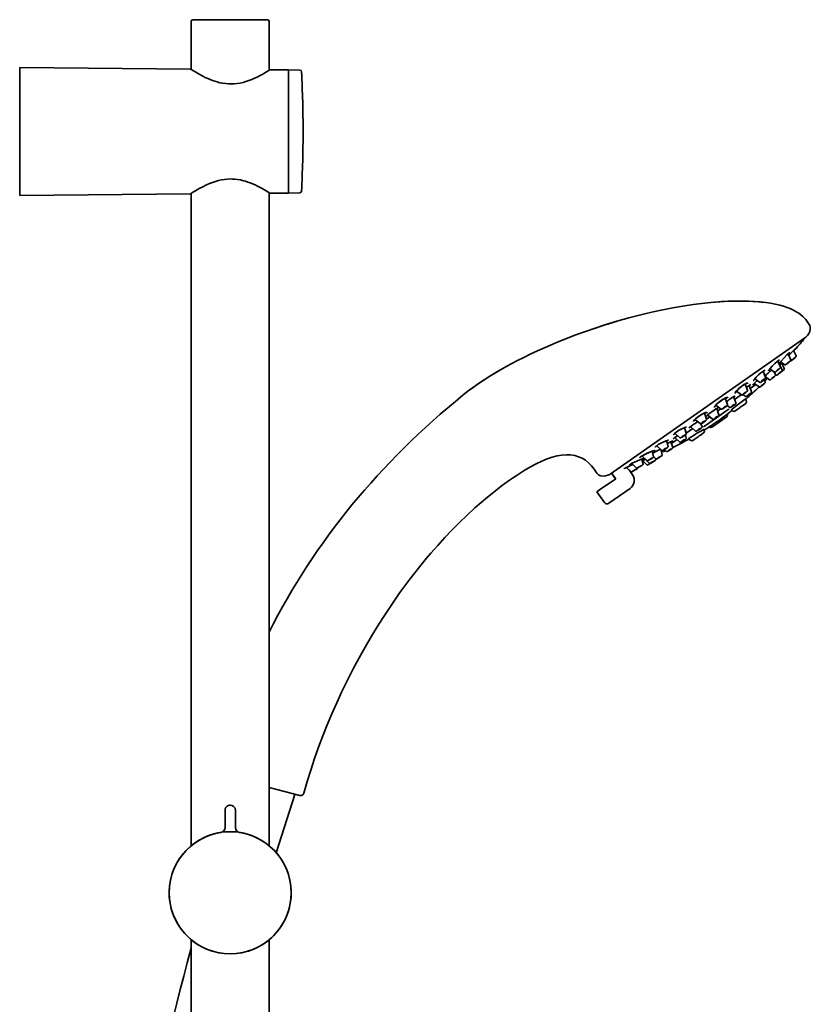
# Model space of a CAD drawing. Extents: x 70 to 612, y -98 to 1177.
# Drawn here: x 70 to 314, y 539 to 843 of the extents above; entities that cross this region are included whole.
import ezdxf

# ---------------------------------------------------------------- set-up
doc = ezdxf.new("R2010")
doc.units = 0

msp = doc.modelspace()

# ---------------------------------------------------------------- linework, layer by layer
at = {"color": 7, "lineweight": 35}
for p, q in [((122.6, 842.74), (122.6, 839.74)), ((146.1, 843.24), (123.1, 843.24)), ((146.6, 838.74), (146.6, 842.74)), ((122.6, 838.74), (122.6, 839.74)), ((122.6, 827.85), (122.6, 838.74)), ((146.6, 838.74), (146.6, 827.63)), ((69.6, 789.02), (69.6, 828.47)), ((69.6, 828.47), (122.35, 828.01)), ((69.6, 828.47), (69.6, 789.02)), ((146.85, 827.79), (152.6, 827.74)), ((152.6, 808.74), (152.6, 827.74)), ((152.6, 827.74), (156.14, 827.65)), ((152.6, 808.74), (152.6, 789.74)), ((122.35, 789.48), (69.6, 789.02)), ((122.6, 588.28), (122.6, 789.64)), ((146.6, 789.85), (146.6, 588.28)), ((146.6, 789.85), (146.85, 789.69)), ((152.6, 789.74), (146.85, 789.69)), ((152.6, 789.74), (156.14, 789.84)), ((312.54, 750.35), (313.37, 749.16)), ((312.34, 745.23), (251.88, 702.9)), ((311.78, 744.85), (312.34, 745.23)), ((312.36, 745.25), (312.34, 745.23)), ((306.89, 740.07), (307.71, 738.29)), ((308.59, 741.15), (309.37, 739.46)), ((303.66, 737.87), (304.48, 736.01)), ((304.2, 736.8), (305.02, 735.05)), ((304.29, 736.61), (305.02, 737.31)), ((304.54, 737.64), (305.9, 736.74)), ((304.91, 737.21), (305.7, 735.53)), ((307.54, 737.92), (307.58, 737.9)), ((307.54, 737.92), (307.58, 737.9)), ((299.13, 734.7), (299.93, 732.79)), ((299.8, 733.1), (301.16, 732.11)), ((299.94, 732.74), (300.12, 732.87)), ((301.22, 735.46), (302.65, 734.48)), ((302.59, 734.53), (303, 733.62)), ((302.98, 733.67), (303.19, 733.52)), ((305.65, 735.29), (304.12, 734.01)), ((293.59, 730.78), (294.34, 728.84)), ((294, 729.73), (294.22, 729.89)), ((294.82, 730.3), (295.61, 728.4)), ((295.19, 729.42), (296.92, 730.63)), ((296.43, 730.99), (297.93, 729.87)), ((296.6, 732.34), (296.52, 732.29)), ((296.57, 732.36), (298.07, 731.3)), ((297.91, 729.89), (297.93, 729.87)), ((299.45, 732.13), (299.79, 731.36)), ((299.66, 731.65), (300, 731.99)), ((289.99, 726.88), (290.74, 724.96)), ((290.33, 726.02), (292.38, 727.45)), ((290.9, 728.56), (292.45, 727.4)), ((292.97, 727.53), (293.72, 726.95)), ((284.6, 724.3), (286.18, 723.05)), ((287.42, 726.39), (288.12, 724.44)), ((288.05, 724.18), (288.83, 723.55)), ((291.59, 724.61), (291.24, 724.34)), ((292.04, 723.55), (291.78, 723.36)), ((291.78, 723.37), (292.04, 723.55)), ((292.1, 723.59), (292.04, 723.55)), ((293.37, 724.48), (292.1, 723.59)), ((293.79, 724.77), (293.37, 724.48)), ((293.8, 724.78), (293.79, 724.77)), ((293.8, 726.16), (293.8, 726.16)), ((293.81, 724.78), (293.8, 724.78)), ((281.04, 721.79), (281.67, 719.89)), ((281.65, 719.94), (282.68, 720.66)), ((282.01, 721.22), (283.57, 719.91)), ((284.73, 720.32), (288.37, 722.87)), ((284.82, 723.18), (285.52, 721.27)), ((285.12, 722.37), (286.14, 723.08)), ((287.63, 720.46), (287.41, 720.3)), ((287.63, 720.46), (287.96, 720.69)), ((287.96, 720.69), (287.63, 720.46)), ((288.14, 721.14), (288.09, 721.47)), ((288.37, 722.87), (288.7, 723.06)), ((290.43, 722.42), (290.42, 722.42)), ((290.46, 722.44), (290.44, 722.42)), ((290.44, 722.43), (290.44, 722.42)), ((291.46, 723.14), (290.46, 722.44)), ((290.46, 722.44), (291.45, 723.14)), ((291.45, 723.14), (291.78, 723.37)), ((291.78, 723.36), (291.46, 723.14)), ((274.89, 717.33), (275.44, 715.49)), ((276.77, 717.62), (278.31, 716.26)), ((278.11, 719.87), (279.7, 718.55)), ((279.97, 718.52), (280.29, 717.58)), ((280.79, 717.53), (281.09, 717.77)), ((281.09, 717.77), (284.73, 720.32)), ((282.8, 717.4), (282.51, 717.55)), ((283.28, 717.41), (283.61, 717.65)), ((283.61, 717.65), (283.28, 717.41)), ((283.83, 717.8), (283.61, 717.65)), ((283.85, 717.81), (283.83, 717.8)), ((285.62, 719.05), (283.85, 717.81)), ((287.39, 720.29), (285.62, 719.05)), ((287.41, 720.3), (287.39, 720.29)), ((271.87, 715.58), (273.43, 714.2)), ((275.14, 715.04), (275.42, 714.14)), ((275.41, 715.57), (277.47, 717.01)), ((279.14, 714.51), (277.87, 713.62)), ((278.73, 715.58), (278.36, 715.35)), ((279.2, 714.56), (279.14, 714.51)), ((279.46, 714.74), (279.2, 714.56)), ((279.2, 714.56), (279.46, 714.74)), ((279.78, 714.97), (279.46, 714.74)), ((279.46, 714.74), (279.78, 714.97)), ((280.78, 715.66), (279.78, 714.97)), ((279.78, 714.97), (280.78, 715.66)), ((280.8, 715.68), (280.78, 715.66)), ((280.82, 715.69), (280.8, 715.68)), ((280.8, 715.68), (280.8, 715.68)), ((266.34, 711.67), (266.18, 711.63)), ((266.29, 711.71), (267.82, 710.31)), ((269.37, 713.31), (269.85, 711.54)), ((269.45, 713.34), (269.38, 713.28)), ((270.7, 712.98), (271.24, 711.18)), ((270.88, 712.4), (272.61, 713.61)), ((271.9, 714.26), (273.42, 712.86)), ((277.45, 713.33), (277.44, 713.32)), ((277.87, 713.62), (277.45, 713.33)), ((261.76, 708.53), (263.23, 707.12)), ((264.86, 710.01), (265.29, 708.32)), ((265.27, 708.4), (265.98, 707.7)), ((267.57, 710.53), (268.03, 708.92)), ((267.68, 710.16), (267.86, 710.28)), ((268.98, 710.16), (268.54, 709.96)), ((268.6, 710.53), (269.21, 709.94)), ((268.98, 710.16), (269.21, 709.94)), ((271.23, 711.21), (271.24, 711.18)), ((258.59, 706.25), (259.99, 704.88)), ((261.69, 707.63), (262.07, 706.05)), ((262.74, 707.52), (261.82, 707.06)), ((261.82, 707.06), (262.74, 707.52)), ((262.55, 707.43), (261.82, 707.06)), ((261.82, 707.06), (262.07, 706.05)), ((263.26, 705.82), (261.96, 707.13)), ((262.59, 707.66), (263.96, 706.3)), ((265.23, 706.78), (263.51, 705.79)), ((265.94, 707.74), (265.98, 707.7)), ((265.94, 707.74), (266.01, 707.49)), ((247.84, 703.27), (247, 704.46)), ((251.88, 702.9), (251.85, 702.88)), ((251.88, 702.9), (252.37, 703.25)), ((253.59, 701.51), (252.37, 703.25)), ((252.75, 702.79), (253.63, 701.53)), ((257, 705.03), (258.31, 703.71)), ((257.77, 704.25), (258.83, 702.74)), ((257.77, 704.25), (258.31, 703.71)), ((260.39, 704.91), (260.4, 704.87)), ((260.39, 704.91), (260.4, 704.87)), ((248.68, 698.07), (253.63, 701.53)), ((248.68, 698.07), (247.86, 697.49)), ((250.15, 694.22), (247.86, 697.49)), ((258.1, 698.56), (251.54, 693.97)), ((146.6, 606.27), (156.08, 603.73)), ((148.84, 586.09), (154.61, 604.07)), ((154.62, 604.12), (154.61, 604.07)), ((133, 593.52), (133, 599.24)), ((134.5, 600.74), (134.7, 600.74)), ((136.2, 599.24), (136.2, 593.52)), ((122.6, 556.97), (122.42, 556.3)), ((122.6, 392.92), (122.6, 559.21)), ((146.6, 559.21), (146.6, 396.74))]:
    msp.add_line(p, q, dxfattribs=at)
for points in [[(122.35, 828.01), (122.75, 827.75), (123.94, 827.01), (124.99, 826.41), (126.18, 825.77), (126.91, 825.41), (127.68, 825.06), (128.4, 824.75), (129.14, 824.47), (129.83, 824.24), (130.53, 824.02), (131.42, 823.8), (132.32, 823.62), (133.25, 823.5), (134.09, 823.43), (134.95, 823.42), (135.79, 823.45), (136.72, 823.55), (137.63, 823.7), (138.56, 823.9), (139.46, 824.16), (140.38, 824.47), (141.28, 824.81), (142.12, 825.17), (142.92, 825.55), (143.81, 826.01), (144.64, 826.46), (145.33, 826.86), (146.85, 827.79)], [(146.85, 789.69), (145.66, 790.43), (145.15, 790.73), (144.28, 791.23), (143, 791.9), (142.29, 792.24), (141.54, 792.57), (140.8, 792.86), (140.04, 793.14), (139.36, 793.36), (138.67, 793.55), (137.79, 793.76), (136.9, 793.91), (135.99, 794.02), (135.35, 794.06), (134.7, 794.07), (133.76, 794.04), (132.83, 793.94), (131.91, 793.79), (131, 793.59), (130.07, 793.33), (129.16, 793.02), (128.22, 792.66), (127.32, 792.27), (126.12, 791.69), (125.02, 791.1), (124.23, 790.65), (122.97, 789.88), (122.35, 789.48)], [(206.53, 727.4), (207.46, 728.14), (208.42, 728.87), (209.43, 729.62), (210.48, 730.36), (212.58, 731.8), (214.76, 733.19), (217.01, 734.56), (219.33, 735.88), (221.32, 736.98), (223.36, 738.05), (225.43, 739.09), (227, 739.86), (228.59, 740.61), (231.82, 742.07), (235.11, 743.48), (238.45, 744.82), (241.37, 745.94), (244.32, 747.01), (247.31, 748.03), (250.32, 749.01), (253.98, 750.13), (255.83, 750.66), (257.68, 751.17), (260.16, 751.82), (262.65, 752.44), (265.16, 753.03), (268.23, 753.69), (271.31, 754.29), (274.41, 754.83), (277.52, 755.3), (280.25, 755.66), (283, 755.95), (285.75, 756.18), (287.13, 756.26), (288.5, 756.33), (290.58, 756.39), (292.68, 756.4), (294.76, 756.36), (296.52, 756.26), (298.27, 756.12), (300.02, 755.92), (301.46, 755.69), (302.9, 755.42), (304.32, 755.09), (305.46, 754.77), (306.58, 754.39), (307.67, 753.96), (308.36, 753.65), (309.02, 753.31), (309.59, 752.98), (310.15, 752.63), (310.82, 752.14), (311.45, 751.59), (311.75, 751.29), (312.04, 750.98), (312.3, 750.67), (312.54, 750.35)], [(284.19, 756.06), (286.28, 756.21), (288.38, 756.33), (290.47, 756.39), (292.55, 756.4), (294.28, 756.37), (296, 756.3), (297.71, 756.17), (299.41, 755.99)], [(284.19, 756.06), (286.28, 756.21), (288.38, 756.33), (290.47, 756.39), (292.55, 756.4), (294.28, 756.37), (296, 756.3), (297.71, 756.17), (299.41, 755.99)], [(307.11, 739.6), (308.51, 741.08), (309.06, 741.63), (309.21, 741.77)], [(304.08, 737.05), (304.08, 737.04), (304.08, 737.04), (304.11, 737.09), (304.28, 737.32), (304.75, 737.87), (305.62, 738.82), (306.53, 739.74), (307.11, 740.27), (307.47, 740.55)], [(307.81, 737.91), (307.92, 738), (308.58, 738.56), (309.23, 739.14), (309.33, 739.24), (309.39, 739.34), (309.38, 739.45), (309.37, 739.46)], [(308.94, 738.9), (308.91, 738.87), (308.31, 738.35), (308.2, 738.25), (308.19, 738.25), (308.2, 738.25)], [(308.2, 738.25), (308.23, 738.28), (308.83, 738.79), (308.94, 738.89), (308.95, 738.9), (308.94, 738.9)], [(206.53, 727.4), (208.02, 728.57), (209.6, 729.74), (211.25, 730.9), (212.98, 732.06), (214.79, 733.21), (216.66, 734.35), (218.6, 735.47), (220.6, 736.59)], [(206.53, 727.4), (208.02, 728.57), (209.6, 729.74), (211.25, 730.9), (212.98, 732.06), (214.79, 733.21), (216.66, 734.35), (218.6, 735.47), (220.6, 736.59)], [(300.83, 734.92), (300.83, 734.9), (300.83, 734.91), (301, 735.17), (301.32, 735.58), (301.94, 736.26), (302.79, 737.11), (303.48, 737.72), (303.9, 738.05), (304.22, 738.24)], [(303.06, 734.59), (303.5, 734.92), (304.13, 735.45), (304.37, 735.69), (304.46, 735.79), (304.5, 735.91), (304.48, 736.01)], [(305.9, 736.74), (306.01, 736.7), (306.13, 736.74), (306.19, 736.78)], [(306.19, 736.78), (306.1, 736.72), (305.98, 736.71), (305.9, 736.74)], [(306.19, 736.78), (306.45, 736.98), (307.21, 737.62), (307.58, 737.96), (307.67, 738.06), (307.72, 738.17), (307.71, 738.29)], [(307.02, 737.46), (306.37, 736.92), (306.19, 736.78)], [(307.24, 737.71), (307.14, 737.63), (306.86, 737.4), (306.59, 737.16), (306.52, 737.09), (306.52, 737.08), (306.52, 737.08), (306.52, 737.08), (306.52, 737.08), (306.52, 737.08), (306.55, 737.09)], [(306.55, 737.09), (306.65, 737.17), (306.93, 737.41), (307.2, 737.65), (307.27, 737.71), (307.27, 737.72), (307.28, 737.73), (307.28, 737.73), (307.27, 737.73), (307.27, 737.72), (307.24, 737.71)], [(296.22, 731.86), (296.22, 731.83), (296.22, 731.83), (296.22, 731.83), (296.24, 731.88), (296.34, 732.05), (296.6, 732.4), (297.06, 732.92), (297.76, 733.6), (298.46, 734.21), (299.02, 734.63), (299.37, 734.85), (299.59, 734.96), (299.66, 734.98), (299.66, 734.98), (299.66, 734.98), (299.66, 734.98), (299.65, 734.98), (299.54, 735.03), (299.5, 735.08)], [(298.64, 731.49), (299.19, 731.91), (299.65, 732.3), (299.84, 732.49), (299.92, 732.6), (299.94, 732.71), (299.93, 732.79)], [(301.51, 732.18), (301.9, 732.48), (302.63, 733.08), (302.89, 733.31), (302.98, 733.42), (303.02, 733.52), (303, 733.62)], [(302.65, 734.48), (302.77, 734.45), (302.87, 734.47), (303.01, 734.55), (303.06, 734.59)], [(303.19, 733.52), (303.3, 733.49), (303.41, 733.51), (303.45, 733.54)], [(303.19, 733.52), (303.3, 733.49), (303.41, 733.51), (303.45, 733.54)], [(303.45, 733.54), (303.66, 733.7), (304.5, 734.4), (304.9, 734.74), (304.99, 734.83), (305.03, 734.93), (305.02, 735.05)], [(304.57, 734.48), (304.33, 734.3), (303.89, 733.93), (303.83, 733.87), (303.81, 733.85), (303.81, 733.85), (303.81, 733.85), (303.81, 733.85), (303.83, 733.86)], [(303.83, 733.86), (304.06, 734.04), (304.5, 734.41), (304.56, 734.47), (304.58, 734.49), (304.58, 734.49), (304.58, 734.49), (304.58, 734.49), (304.57, 734.48)], [(294.46, 730.94), (294.45, 731), (294.42, 731.04), (294.39, 731.06), (294.28, 731.07), (294.17, 731.05), (294.04, 731.01), (293.78, 730.9), (293.49, 730.74), (292.89, 730.35), (292.28, 729.89), (291.9, 729.56), (291.52, 729.22), (291.23, 728.92), (290.96, 728.63), (290.71, 728.33), (290.54, 728.06), (290.47, 727.88), (290.47, 727.81)], [(294.46, 730.94), (294.45, 731), (294.42, 731.04), (294.39, 731.06), (294.28, 731.07), (294.17, 731.05), (294.04, 731.01), (293.78, 730.9), (293.48, 730.74), (292.88, 730.35), (292.28, 729.88), (291.66, 729.35), (291.11, 728.8), (290.88, 728.53), (290.68, 728.28), (290.54, 728.06), (290.47, 727.88), (290.47, 727.81)], [(290.58, 728.08), (290.58, 728.06), (290.58, 728.05), (290.58, 728.06), (290.6, 728.1), (290.69, 728.26), (290.9, 728.55), (291.3, 728.99), (291.92, 729.57), (292.63, 730.15), (293.24, 730.58), (293.69, 730.84), (293.96, 730.96), (294.12, 731)], [(294.22, 729.89), (294.8, 730.29), (295.19, 730.52), (295.39, 730.6)], [(295.98, 730.45), (296.21, 730.76), (296.66, 731.23), (297.3, 731.84)], [(298.42, 730.02), (298.21, 729.88), (298.09, 729.84), (297.97, 729.85), (297.93, 729.87)], [(297.93, 729.87), (298.04, 729.83), (298.15, 729.85), (298.28, 729.93), (298.42, 730.02)], [(298.07, 731.3), (298.18, 731.26), (298.3, 731.29), (298.48, 731.38), (298.64, 731.49)], [(298.42, 730.02), (298.94, 730.41), (299.5, 730.88), (299.7, 731.06), (299.77, 731.15), (299.81, 731.27), (299.79, 731.36)], [(301.16, 732.11), (301.27, 732.08), (301.39, 732.11), (301.51, 732.18)], [(288.31, 726.47), (288.3, 726.53), (288.27, 726.57), (288.21, 726.6), (288.12, 726.61), (288, 726.6), (287.85, 726.56), (287.58, 726.47), (287.28, 726.33), (286.97, 726.15), (286.64, 725.96), (286, 725.52), (285.38, 725.03), (284.83, 724.53), (284.59, 724.28), (284.39, 724.05), (284.28, 723.88), (284.2, 723.73), (284.16, 723.61), (284.16, 723.56)], [(288.31, 726.47), (288.3, 726.53), (288.27, 726.58), (288.21, 726.61), (288.12, 726.61), (288, 726.6), (287.86, 726.57), (287.58, 726.47), (287.29, 726.33), (286.66, 725.97), (286.03, 725.54), (285.39, 725.04), (284.81, 724.52), (284.57, 724.26), (284.37, 724.02), (284.23, 723.8), (284.18, 723.67), (284.16, 723.56)], [(284.29, 723.84), (284.29, 723.82), (284.29, 723.82), (284.29, 723.82), (284.31, 723.86), (284.4, 724.02), (284.64, 724.31), (285.03, 724.72), (285.62, 725.22), (286.33, 725.74), (286.97, 726.15), (287.43, 726.38), (287.76, 726.51), (287.96, 726.55)], [(288.84, 726.12), (289.55, 726.61), (290.07, 726.92), (290.39, 727.08), (290.57, 727.13)], [(292.45, 727.4), (292.57, 727.36), (292.67, 727.37), (292.83, 727.45), (293.13, 727.63), (293.22, 727.7)], [(293.22, 727.7), (293.85, 728.17), (294.17, 728.46), (294.29, 728.59), (294.35, 728.7), (294.35, 728.81), (294.34, 728.84)], [(293.72, 726.95), (293.84, 726.91), (293.96, 726.93), (294.11, 727.02), (294.39, 727.2)], [(294.39, 727.2), (295.06, 727.7), (295.42, 728.01), (295.55, 728.15), (295.62, 728.25), (295.62, 728.37), (295.61, 728.4)], [(283.08, 722.09), (283.9, 722.65), (284.6, 723.07), (285.05, 723.29), (285.29, 723.38), (285.4, 723.41)], [(286.18, 723.05), (286.3, 723.01), (286.42, 723.02), (286.57, 723.08), (286.87, 723.26), (287.18, 723.47)], [(287.18, 723.47), (287.7, 723.86), (287.96, 724.09), (288.07, 724.21), (288.13, 724.33), (288.12, 724.44)], [(288.83, 723.55), (288.94, 723.51), (289.07, 723.53), (289.22, 723.61), (289.6, 723.85), (289.71, 723.92)], [(291.24, 724.34), (290.65, 723.86), (290.09, 723.39), (289.64, 722.98), (289.42, 722.75)], [(289.71, 723.92), (290.32, 724.38), (290.58, 724.6), (290.7, 724.73), (290.75, 724.84), (290.74, 724.96)], [(293.8, 726.16), (293.8, 726.17), (293.8, 726.17), (293.79, 726.17), (293.77, 726.16), (293.58, 726.06), (293.23, 725.82)], [(281.95, 721.84), (281.94, 721.9), (281.91, 721.95), (281.84, 721.98), (281.75, 721.99), (281.63, 721.98), (281.48, 721.95), (281.2, 721.86), (280.89, 721.74), (280.22, 721.41), (279.55, 721), (278.9, 720.55), (278.32, 720.07), (278.07, 719.83), (277.86, 719.6), (277.71, 719.39), (277.65, 719.26), (277.64, 719.16)], [(281.95, 721.84), (281.94, 721.9), (281.91, 721.95), (281.85, 721.98), (281.75, 721.99), (281.63, 721.98), (281.48, 721.95), (281.2, 721.87), (280.89, 721.74), (280.25, 721.42), (279.59, 721.03), (278.93, 720.56), (278.32, 720.07), (278.07, 719.83), (277.86, 719.6), (277.71, 719.39), (277.65, 719.26), (277.64, 719.16)], [(277.78, 719.45), (277.78, 719.42), (277.78, 719.43), (277.98, 719.71), (278.27, 720.01), (278.76, 720.42), (279.41, 720.9), (280.16, 721.36), (280.74, 721.66), (281.16, 721.83), (281.44, 721.92), (281.6, 721.93)], [(281.6, 720.75), (281.79, 720.99), (282.13, 721.33), (282.7, 721.8), (283.08, 722.09)], [(283.57, 719.91), (283.68, 719.86), (283.81, 719.88), (283.98, 719.95), (284.36, 720.18), (284.68, 720.4)], [(284.68, 720.4), (285.18, 720.77), (285.41, 720.97), (285.5, 721.08), (285.53, 721.19), (285.52, 721.27)], [(271.49, 715.2), (271.49, 715.16), (271.49, 715.15), (271.49, 715.16), (271.51, 715.2), (271.62, 715.33), (271.88, 715.58), (272.35, 715.96), (273.05, 716.42), (273.84, 716.87), (274.53, 717.19), (275.01, 717.37), (275.32, 717.46), (275.47, 717.47)], [(276.34, 717.17), (276.55, 717.42), (276.91, 717.74), (277.35, 718.08)], [(279.65, 716.88), (280.06, 717.19), (280.22, 717.32), (280.29, 717.42), (280.3, 717.55), (280.29, 717.58)], [(279.7, 718.55), (279.81, 718.5), (279.93, 718.51), (280.08, 718.57), (280.39, 718.74), (280.93, 719.09)], [(280.93, 719.09), (281.36, 719.41), (281.56, 719.6), (281.65, 719.71), (281.68, 719.83), (281.67, 719.89)], [(271.43, 713.82), (271.66, 714.06), (272.03, 714.35)], [(273.43, 714.2), (273.55, 714.15), (273.66, 714.16), (273.82, 714.22), (274.13, 714.38), (274.73, 714.76), (274.89, 714.86)], [(274.89, 714.86), (275.23, 715.12), (275.37, 715.24), (275.43, 715.35), (275.44, 715.47), (275.44, 715.49)], [(278.31, 716.26), (278.43, 716.21), (278.55, 716.22), (278.71, 716.29), (279.05, 716.49), (279.65, 716.88)], [(280.85, 716.75), (280.74, 716.71), (280.45, 716.56), (279.89, 716.26), (278.73, 715.58)], [(265.86, 711.36), (265.85, 711.31), (265.85, 711.3), (265.85, 711.31), (265.87, 711.33), (265.99, 711.47), (266.29, 711.71), (266.8, 712.06), (267.58, 712.51), (268.47, 712.95), (269.17, 713.24), (269.62, 713.39), (269.88, 713.45), (269.99, 713.46)], [(269.48, 711.07), (269.7, 711.24), (269.8, 711.34), (269.85, 711.44), (269.85, 711.54)], [(269.61, 712.45), (270.52, 712.9), (271.06, 713.13), (271.37, 713.22)], [(273.42, 712.86), (273.53, 712.81), (273.65, 712.82), (273.81, 712.89), (274.21, 713.11), (274.91, 713.56), (274.96, 713.59)], [(274.96, 713.59), (275.27, 713.82), (275.38, 713.93), (275.43, 714.05), (275.42, 714.14)], [(276.66, 714.22), (276.27, 713.94), (276.17, 713.85), (276.14, 713.82), (276.14, 713.81), (276.14, 713.8), (276.14, 713.8)], [(265.76, 710.14), (265.76, 710.17), (265.76, 710.18), (265.75, 710.2), (265.72, 710.21), (265.65, 710.22), (265.45, 710.19), (265.18, 710.11), (264.86, 710.01), (264.42, 709.84), (263.95, 709.65), (262.81, 709.12), (262.26, 708.83), (261.75, 708.53), (261.49, 708.36), (261.28, 708.21), (261.18, 708.12), (261.11, 708.04), (261.08, 707.98)], [(265.76, 710.14), (265.76, 710.17), (265.76, 710.18), (265.75, 710.2), (265.73, 710.21), (265.66, 710.22), (265.46, 710.19), (265.19, 710.12), (264.87, 710.01), (264.42, 709.84), (263.38, 709.39), (262.82, 709.12), (262.14, 708.76), (261.55, 708.4), (261.22, 708.16), (261.12, 708.06), (261.09, 708), (261.08, 707.98)], [(261.25, 708.18), (261.24, 708.14), (261.23, 708.14), (261.24, 708.15), (261.65, 708.46), (262.24, 708.81), (263.16, 709.28), (264.22, 709.76), (264.94, 710.03), (265.34, 710.15), (265.53, 710.18)], [(265.06, 707.98), (265.2, 708.09), (265.28, 708.19), (265.3, 708.31), (265.29, 708.32)], [(265.98, 707.7), (266.09, 707.65), (266.21, 707.66), (266.37, 707.73), (266.83, 707.98), (267.63, 708.47), (267.85, 708.61)], [(266.7, 707.97), (266.66, 707.94), (266.65, 707.93), (266.65, 707.93), (266.65, 707.93), (266.65, 707.93), (266.66, 707.93), (266.67, 707.93), (266.88, 708.04), (267.38, 708.34), (267.46, 708.4)], [(267.46, 708.4), (267.5, 708.43), (267.51, 708.44), (267.51, 708.44), (267.51, 708.44), (267.51, 708.44), (267.51, 708.44), (267.5, 708.44), (267.29, 708.33), (266.78, 708.02), (266.7, 707.97)], [(267.82, 710.31), (267.93, 710.25), (268.05, 710.26), (268.22, 710.33), (268.57, 710.51), (269.28, 710.94), (269.48, 711.07)], [(267.85, 708.61), (267.96, 708.7), (268.03, 708.8), (268.03, 708.92)], [(268.01, 708.76), (267.93, 708.68), (267.85, 708.61)], [(269.21, 709.94), (269.32, 709.89), (269.43, 709.9), (269.56, 709.95), (269.9, 710.13), (270.66, 710.59), (270.94, 710.78)], [(271.24, 711.18), (271.24, 711.06), (271.18, 710.97), (271.07, 710.87), (270.94, 710.78)], [(270.94, 710.78), (271.14, 710.93), (271.22, 711.02), (271.25, 711.14), (271.24, 711.18)], [(256.21, 704.65), (256.21, 704.66), (256.3, 704.7), (256.77, 704.93), (258.23, 705.58), (258.96, 705.89)], [(257.97, 705.9), (257.95, 705.87), (257.95, 705.87), (257.96, 705.88), (258.18, 706.02), (258.69, 706.3), (259.68, 706.78), (261.07, 707.39), (261.87, 707.7), (262.27, 707.83), (262.41, 707.86)], [(259.99, 704.88), (260.09, 704.82), (260.22, 704.83), (260.38, 704.9), (260.89, 705.17), (261.7, 705.64), (261.93, 705.79)], [(260.69, 705.11), (260.67, 705.1), (260.67, 705.09), (260.66, 705.09), (260.66, 705.09), (260.67, 705.09), (260.67, 705.09), (260.71, 705.11), (261.17, 705.35), (261.51, 705.56)], [(261.51, 705.56), (261.53, 705.57), (261.53, 705.58), (261.54, 705.58), (261.54, 705.58), (261.53, 705.58), (261.53, 705.58), (261.49, 705.56), (261.04, 705.32), (260.69, 705.11)], [(261.89, 707.26), (261.89, 707.25), (261.89, 707.26), (261.96, 707.3), (262.32, 707.52), (262.64, 707.69)], [(261.93, 705.79), (262.01, 705.85), (262.07, 705.96), (262.07, 706.05)], [(263.23, 707.12), (263.34, 707.07), (263.45, 707.08), (263.6, 707.13), (263.98, 707.33), (264.75, 707.78), (265.06, 707.98)], [(263.96, 706.3), (264.06, 706.24), (264.17, 706.25), (264.28, 706.3), (264.74, 706.56), (265.68, 707.11), (265.91, 707.25)], [(264.64, 706.53), (264.63, 706.52), (264.63, 706.52), (264.63, 706.51), (264.63, 706.52), (264.66, 706.53), (265.08, 706.77), (265.48, 707.01)], [(265.48, 707.01), (265.49, 707.01), (265.49, 707.02), (265.49, 707.02), (265.48, 707.02), (265.46, 707), (265.03, 706.76), (264.64, 706.53)], [(266.01, 707.49), (266.01, 707.38), (265.95, 707.28), (265.91, 707.25)], [(225.41, 704.08), (224.19, 703.31), (222.87, 702.44), (221.74, 701.67), (220.58, 700.86), (218.32, 699.21), (216, 697.42), (214.07, 695.86), (212.12, 694.22), (210.18, 692.52), (207.8, 690.33), (205.44, 688.07), (203.13, 685.73), (200.88, 683.37), (198.68, 680.96), (196.55, 678.52), (195.25, 676.99), (193.97, 675.44), (192.77, 673.96), (191.6, 672.48), (190.07, 670.49), (188.57, 668.49), (187.03, 666.38), (185.52, 664.23), (183.64, 661.48), (181.81, 658.7), (179.99, 655.82), (178.22, 652.92), (176.27, 649.59), (174.38, 646.22), (172.56, 642.81), (170.8, 639.36), (169.11, 635.88), (167.48, 632.37), (165.98, 628.99), (164.55, 625.57), (163.18, 622.14), (161.88, 618.67), (160.64, 615.18), (159.46, 611.62), (158.34, 608.03), (157.3, 604.43)], [(258.31, 703.71), (258.41, 703.66), (258.53, 703.67), (258.64, 703.72), (259.26, 704.06), (260.13, 704.54), (260.3, 704.64), (260.31, 704.65)], [(258.99, 703.92), (259.03, 703.94), (259.74, 704.34), (259.86, 704.4), (259.86, 704.41), (259.86, 704.41), (259.86, 704.4), (259.86, 704.4)], [(259.86, 704.4), (259.82, 704.38), (259.11, 703.98), (259, 703.92), (258.99, 703.92), (258.99, 703.92), (258.99, 703.92), (258.99, 703.92)]]:
    msp.add_lwpolyline(points, dxfattribs=at)
msp.add_circle((134.6, 573.74), 18.85, dxfattribs=at)
for centre, radius, start, end in [((123.1, 842.74), 0.5, 90, 180), ((146.1, 842.74), 0.5, 360, 90), ((156.13, 827.15), 0.5, 2.9574, 88.5), ((-200.18, 808.74), 357.28, 360, 2.9574), ((-200.18, 808.74), 357.28, 357.0426, 0), ((156.13, 790.34), 0.5, 271.5, 357.0426), ((306.97, 569.55), 188.19, 106.3648, 108.6557), ((306.97, 569.55), 188.19, 106.3648, 108.6557), ((309.69, 748.31), 4.06, 311.1028, 351.6582), ((311.73, 748.01), 2, 351.6582, 35), ((311.28, 744.81), 0.5, 320.135, 3.5831), ((236.45, 807.31), 98, 317.4483, 320.135), ((236.45, 807.31), 98, 317.4481, 320.135), ((313.44, 726.55), 13.79, 129.137, 132.2884), ((305.52, 736.28), 1.25, 123.6442, 129.0891), ((307.68, 738.07), 0.202, 237.1212, 306.9308), ((307.68, 738.07), 0.202, 237.1212, 306.9308), ((296.46, 736.71), 3.39, 322.5731, 325.4019), ((324.6, 708.54), 35.03, 130.7026, 135.2023), ((299.43, 732.55), 0.8, 316.0154, 20.195), ((304, 734.17), 0.2, 267.4092, 309.9982), ((305.52, 735.45), 0.2, 309.9982, 25.169), ((291.8, 732.13), 2.37, 320.9907, 328.7045), ((227.69, 801.79), 100.5, 311.1466, 314.3247), ((301.28, 732.28), 0.204, 234.2864, 278.4859), ((285.93, 727.57), 2.08, 318.5624, 328.5948), ((289.86, 730.66), 2.47, 291.4148, 297.7772), ((292.71, 727.11), 1.07, 139.0948, 151.3687), ((283.92, 726), 2, 284.5729, 294.483), ((298.29, 713.2), 16.01, 126.1793, 130.8834), ((325.73, 680.24), 55.98, 125.4899, 127.578), ((293.5, 725.18), 0.5, 304.9998, 9.168), ((284.79, 723.75), 9.33, 9.2994, 14.9796), ((279.65, 723.04), 2.04, 315.4312, 325.3041), ((227.69, 801.79), 100.5, 305, 307.9823), ((287.64, 721.08), 0.5, 309.9031, 7.0888), ((289.54, 722.62), 0.179, 134.5287, 160.7622), ((289.4, 722.68), 0.0205, 172.3202, 235.9355), ((292.45, 727.74), 5.93, 238.8819, 244.7932), ((290.14, 722.83), 0.5, 244.9022, 305.0001), ((273.24, 719.06), 2.5, 312.2162, 318.5709), ((286.79, 705.15), 16.01, 119.1242, 126.1267), ((277.52, 721.64), 2.04, 281.3147, 291.4311), ((227.69, 801.79), 100.5, 302.0178, 305), ((283.03, 717.85), 0.5, 242.9111, 300.0969), ((271.21, 717.73), 2.38, 281.3441, 288.9049), ((279.64, 703.98), 12.87, 122.5222, 126.2709), ((275.64, 715.11), 1.11, 98.8948, 110.8849), ((308.38, 668.09), 55.98, 122.422, 124.5101), ((280.53, 716.1), 0.5, 304.9999, 5.0978), ((280.92, 716.59), 0.179, 89.2378, 115.4713), ((280.92, 716.74), 0.0205, 14.0612, 77.6844), ((275.12, 715.6), 5.93, 5.2068, 11.1181), ((227.69, 801.79), 100.5, 295.6753, 298.8534), ((281.48, 721.44), 9.33, 235.0204, 240.7006), ((277.16, 713.74), 0.5, 240.832, 305.0002), ((282.34, 678.5), 35.4, 114.8306, 119.2814), ((282.35, 678.47), 35.43, 114.8288, 119.275), ((282.16, 678.85), 35, 114.7994, 119.3019), ((268.22, 710.7), 0.8, 229.805, 293.9846), ((269.35, 710.1), 0.21, 226.6746, 275.6489), ((259.25, 709.71), 4.75, 301.1332, 304.2788), ((261.85, 706.01), 0.219, 316.487, 335.9541), ((263.41, 705.96), 0.2, 224.831, 300.0018), ((265.13, 706.95), 0.2, 300.0018, 342.5909), ((258.63, 718.51), 13.41, 299.9376, 302.8767), ((265.7, 707.57), 0.382, 303.7704, 312.6253), ((266.13, 707.85), 0.205, 225.6918, 274.7062), ((249.47, 704.42), 2, 215, 258.3418), ((249.89, 706.44), 4.06, 258.3418, 298.8972), ((263.94, 710.64), 13.67, 212.572, 215.0395), ((264.41, 710.96), 14.24, 212.63, 214.9988), ((256.38, 701.02), 3, 305, 35), ((258.46, 703.86), 0.204, 225.4437, 299.031), ((260.2, 704.82), 0.202, 303.0692, 12.8788), ((260.2, 704.82), 0.202, 303.0692, 12.8788), ((250.97, 694.79), 1, 215, 305), ((250.98, 694.81), 1.02, 248.881, 259.8621), ((250.97, 694.79), 1, 293.754, 304.9969), ((156.34, 604.7), 1, 255, 344.5184), ((134.5, 599.24), 1.5, 146.25, 180), ((134.5, 599.24), 1.5, 136.0988, 146.25), ((134.5, 599.24), 1.5, 135, 136.0988), ((134.5, 599.24), 1.5, 123.753, 134.9976), ((134.5, 599.24), 1.5, 101.25, 123.75), ((134.5, 599.24), 1.5, 90.0031, 101.246), ((134.7, 599.24), 1.5, 56.25, 90), ((134.7, 599.24), 1.5, 46.0988, 56.25), ((134.7, 599.24), 1.5, 45, 46.0988), ((134.7, 599.24), 1.5, 33.753, 44.9976), ((134.7, 599.24), 1.5, 11.25, 33.75), ((134.7, 599.24), 1.5, 0.0031, 11.246), ((131.5, 593.86), 1.5, 278.7652, 0.0026), ((137.7, 593.86), 1.5, 179.9974, 261.2348), ((134.6, 573.74), 18.85, 98.7623, 81.2377), ((1300.86, 240.54), 1220, 164.99999, 171.45847)]:
    msp.add_arc(centre, radius, start, end, dxfattribs=at)
for centre, major_axis, ratio, start_param, end_param in [((302.17, 732.75), (0.387, 0.317), 0.043562, 0.521951, 3.663543), ((302.17, 732.75), (0.387, 0.317), 0.043562, 3.663543, 6.805136), ((303.66, 735.14), (0.384, 0.32), 0.063614, 0.651849, 3.793442), ((303.66, 735.14), (0.384, 0.32), 0.063614, 3.793442, 6.935034), ((298.95, 730.5), (0.391, 0.312), 0.061606, 0.783493, 3.925086), ((299.09, 731.93), (0.39, 0.312), 0.082904, 0.913645, 4.055237), ((298.95, 730.5), (0.391, 0.312), 0.061606, 3.925086, 7.066679), ((299.09, 731.93), (0.39, 0.312), 0.082904, 4.055237, 7.19683), ((2782.31, -886.44), (2629.07, -1552.75), 0.265251, 3.043025, 3.158633), ((293.48, 728.01), (0.398, 0.303), 0.096543, 1.176153, 4.317745), ((293.48, 728.01), (0.398, 0.303), 0.096543, 4.317745, 7.459338), ((294.76, 727.56), (0.397, 0.304), 0.075452, 1.045546, 4.187139), ((294.76, 727.56), (0.397, 0.304), 0.075452, 4.187139, 7.328732), ((287.23, 723.63), (0.406, 0.292), 0.103604, 1.439184, 4.580777), ((287.23, 723.63), (0.406, 0.292), 0.103604, 4.580777, 7.72237), ((289.87, 724.14), (0.403, 0.296), 0.084155, 1.308043, 4.449636), ((289.87, 724.14), (0.403, 0.296), 0.084155, 4.449636, 7.591228), ((284.63, 720.47), (0.41, 0.287), 0.087124, 1.570796, 4.712389), ((284.63, 720.47), (0.41, 0.287), 0.087124, 4.712389, 7.853982), ((280.76, 719.1), (0.413, 0.281), 0.103604, 1.702408, 4.844001), ((280.76, 719.1), (0.413, 0.281), 0.103604, 4.844001, 7.985594), ((274.51, 714.73), (0.421, 0.27), 0.096543, 1.96544, 5.107033), ((274.51, 714.73), (0.421, 0.27), 0.096543, 5.107033, 8.248625), ((279.38, 716.8), (0.416, 0.277), 0.084155, 1.83355, 4.975142), ((279.38, 716.8), (0.416, 0.277), 0.084155, 4.975142, 8.116735), ((274.5, 713.38), (0.422, 0.269), 0.075452, 2.096046, 5.237639), ((274.5, 713.38), (0.422, 0.269), 0.075452, 5.237639, 8.379232), ((-1662.39, -3305.97), (-1905.36, -4013.98), 0.045228, 3.115883, 3.212202), ((268.91, 710.8), (0.427, 0.26), 0.082904, 2.227948, 5.369541), ((268.91, 710.8), (0.427, 0.26), 0.082904, 5.369541, 8.511133), ((270.3, 710.44), (0.426, 0.261), 0.061606, 2.358099, 5.499692), ((270.3, 710.44), (0.426, 0.261), 0.061606, 5.499692, 8.641285), ((264.34, 707.6), (0.432, 0.252), 0.063614, 2.489744, 5.631336), ((264.34, 707.6), (0.432, 0.252), 0.063614, 5.631336, 8.772929)]:
    msp.add_ellipse(centre, major_axis=major_axis, ratio=ratio, start_param=start_param, end_param=end_param, dxfattribs=at)

doc.saveas('drawing.dxf')
